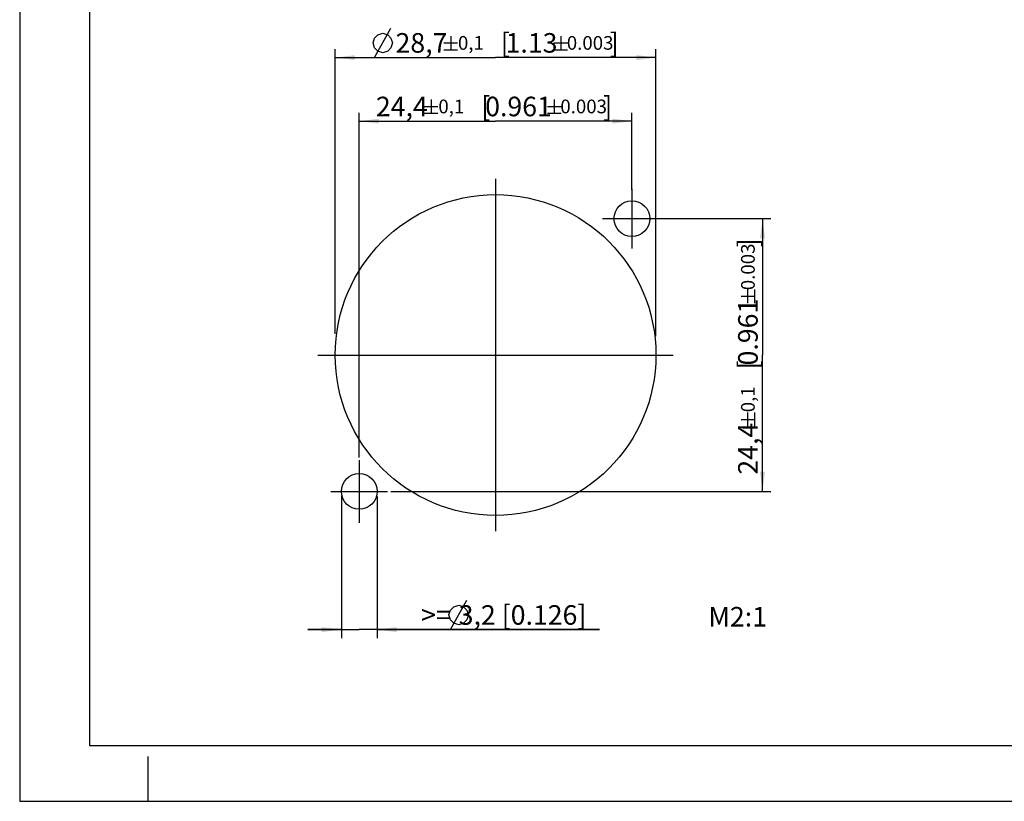
# Model space of a CAD drawing. Units: millimetres. Extents: x 0 to 420, y 0 to 297.
# Drawn here: x 0 to 176, y 0 to 140 of the extents above; entities that cross this region are included whole.
import ezdxf
from ezdxf.enums import TextEntityAlignment as Align

# ---------------------------------------------------------------- set-up
doc = ezdxf.new("R2010")
doc.units = ezdxf.units.MM
doc.header["$LTSCALE"] = 23.1
doc.layers.get('0').update_dxf_attribs({"linetype": 'CONTINUOUS'})
doc.layers.add('KURVEN', color=7, linetype='CONTINUOUS')
doc.styles.get("Standard").update_dxf_attribs({"font": 'arialn.ttf'})
doc.dimstyles.new('DIMSTYLE_5', dxfattribs={"dimtxt": 3.5, "dimasz": 3.5, "dimexe": 1.5, "dimexo": 1, "dimgap": 0.875, "dimtad": 1, "dimdec": 3, "dimlfac": 0.5, "dimdsep": 46, "dimtxsty": 'STANDARD', "dimblk": '_FILLED', "dimblk1": '_FILLED', "dimblk2": '_FILLED', "dimcen": 0.09, "dimclrt": 7, "dimazin": 2, "dimtol": 1, "dimtp": 0.1, "dimtm": 0.1, "dimtfac": 1, "dimtdec": 3, "dimtofl": 0, "dimtmove": 0, "dimatfit": 3, "dimldrblk": '_FILLED', "dimfxl": 1, "dimtolj": 1, "dimarcsym": 0})
doc.dimstyles.new('DIMSTYLE_6', dxfattribs={"dimtxt": 3.5, "dimasz": 3.5, "dimexe": 1.5, "dimexo": 1, "dimgap": 0.875, "dimtad": 1, "dimdec": 3, "dimlfac": 0.5, "dimdsep": 46, "dimtxsty": 'STANDARD', "dimblk": '_FILLED', "dimblk1": '_FILLED', "dimblk2": '_FILLED', "dimcen": 0.09, "dimclrt": 7, "dimazin": 2, "dimtp": 0.1, "dimtm": 0.1, "dimtfac": 1, "dimtdec": 3, "dimtofl": 0, "dimtmove": 0, "dimatfit": 3, "dimldrblk": '_FILLED', "dimfxl": 1, "dimtolj": 1, "dimarcsym": 0})

# ---------------------------------------------------------------- blocks, each defined once
blk = doc.blocks.new('_FILLED')
at = {"color": 0, "linetype": 'BYBLOCK'}
blk.add_solid([(0, 0), (-1, 0.125), (-1, -0.125)], dxfattribs=at)
blk = doc.blocks.new('*D6')
at = {"color": 7}
for p, q in [((114.8, 104.26), (134.46, 104.26)), ((132.96, 104.26), (132.96, 79.86)), ((132.96, 55.46), (132.96, 79.86)), ((66.44, 55.46), (134.46, 55.46))]:
    blk.add_line(p, q, dxfattribs=at)
at = {"color": 7, "xscale": 3.5, "yscale": 3.5, "zscale": 3.5}
for p, rotation in [((132.96, 104.26), 90), ((132.96, 55.46), 270)]:
    blk.add_blockref('_FILLED', p, dxfattribs=dict(at, rotation=rotation))
at = {"color": 7}
for s, height, p in [(']', 3.5, (132.09, 99.94)), ('0.003', 2.45, (131.56, 95.63)), ('0.961', 3.5, (132.09, 83.96)), ('[', 3.5, (132.09, 78.1)), ('0,1', 2.45, (131.56, 71.93)), ('24,4', 3.5, (132.09, 63.09))]:
    blk.add_text(s, height=height, rotation=90, dxfattribs=at).set_placement(p, align=Align.CENTER)
blk = doc.blocks.new('*D7')
at = {"color": 7}
for p, q in [((60.77, 61.49), (60.77, 123.21)), ((60.77, 121.71), (85.17, 121.71)), ((109.57, 121.71), (85.17, 121.71)), ((109.57, 109.43), (109.57, 123.21))]:
    blk.add_line(p, q, dxfattribs=at)
at = {"color": 7, "xscale": 3.5, "yscale": 3.5, "zscale": 3.5, "rotation": 180}
blk.add_blockref('_FILLED', (60.77, 121.71), dxfattribs=at)
at = {"color": 7, "xscale": 3.5, "yscale": 3.5, "zscale": 3.5}
blk.add_blockref('_FILLED', (109.57, 121.71), dxfattribs=at)
at = {"color": 7}
for s, height, p in [('24,4', 3.5, (68.4, 122.58)), ('0,1', 2.45, (77.25, 123.11)), ('[', 3.5, (83.41, 122.58)), ('0.961', 3.5, (89.28, 122.58)), ('0.003', 2.45, (100.94, 123.11)), (']', 3.5, (105.25, 122.58))]:
    blk.add_text(s, height=height, dxfattribs=at).set_placement(p, align=Align.CENTER)
blk = doc.blocks.new('*D8')
at = {"color": 7}
for p, q in [((56.47, 83.62), (56.47, 134.58)), ((113.87, 83.26), (113.87, 134.58)), ((56.47, 133.08), (85.17, 133.08)), ((113.87, 133.08), (85.17, 133.08))]:
    blk.add_line(p, q, dxfattribs=at)
at = {"color": 7, "xscale": 3.5, "yscale": 3.5, "zscale": 3.5, "rotation": 180}
blk.add_blockref('_FILLED', (56.47, 133.08), dxfattribs=at)
at = {"color": 7, "xscale": 3.5, "yscale": 3.5, "zscale": 3.5}
blk.add_blockref('_FILLED', (113.87, 133.08), dxfattribs=at)
at = {"color": 7}
for s, height, p in [('28,7', 3.5, (71.91, 133.96)), ('[', 3.5, (86.92, 133.96)), ('1.13', 3.5, (91.61, 133.96)), (']', 3.5, (106.41, 133.96)), ('0,1', 2.45, (80.76, 134.48)), ('0.003', 2.45, (102.1, 134.48))]:
    blk.add_text(s, height=height, dxfattribs=at).set_placement(p, align=Align.CENTER)
blk = doc.blocks.new('*D9')
at = {"color": 7}
for p, q in [((57.57, 54.65), (57.57, 29.22)), ((63.97, 54.55), (63.97, 29.22)), ((57.57, 30.72), (51.57, 30.72)), ((51.57, 30.72), (60.77, 30.72)), ((103.76, 30.72), (60.77, 30.72)), ((63.97, 30.72), (103.76, 30.72))]:
    blk.add_line(p, q, dxfattribs=at)
at = {"color": 7, "xscale": 3.5, "yscale": 3.5, "zscale": 3.5}
blk.add_blockref('_FILLED', (57.57, 30.72), dxfattribs=at)
at = {"color": 7, "xscale": 3.5, "yscale": 3.5, "zscale": 3.5, "rotation": 180}
blk.add_blockref('_FILLED', (63.97, 30.72), dxfattribs=at)
at = {"color": 7, "insert": (71.85, 35.09), "char_height": 3.5, "width": 31.9107, "attachment_point": 1, "line_spacing_factor": 0.9}
blk.add_mtext('>={\\ftxt.shx;\\W1.333333;\\H3.500000; }3,2{\\ftxt.shx;\\W1.000000;\\H3.500000; }[0.126]', dxfattribs=at)

msp = doc.modelspace()

# ---------------------------------------------------------------- linework, layer by layer
at = {"color": 7}
for p, q in [((0, 297), (0, 0)), ((12.5, 287), (12.5, 10)), ((63.5341, 133.0813), (66.4508, 138.3313)), ((75.9171, 135.7063), (78.3671, 135.7063)), ((77.1421, 136.9313), (77.1421, 134.4813)), ((95.6147, 135.7063), (98.0647, 135.7063)), ((96.8397, 136.9313), (96.8397, 134.4813)), ((75.9171, 134.4813), (78.3671, 134.4813)), ((95.6147, 134.4813), (98.0647, 134.4813)), ((73.6328, 125.5572), (73.6328, 123.1071)), ((95.6823, 125.5572), (95.6823, 123.1071)), ((72.4078, 124.3322), (74.8578, 124.3322)), ((94.4573, 124.3322), (96.9073, 124.3322)), ((72.4078, 123.1071), (74.8578, 123.1071)), ((94.4573, 123.1071), (96.9073, 123.1071)), ((129.1115, 90.3689), (131.5615, 90.3689)), ((130.3365, 89.1439), (130.3365, 91.5939)), ((131.5615, 89.1439), (131.5615, 91.5939)), ((130.3365, 67.0944), (130.3365, 69.5444)), ((131.5615, 67.0944), (131.5615, 69.5444)), ((129.1115, 68.3194), (131.5615, 68.3194)), ((77.1234, 30.7198), (80.0401, 35.9698)), ((12.5, 10), (410, 10)), ((23, 0), (23, 8)), ((0, 0), (420, 0))]:
    msp.add_line(p, q, dxfattribs=at)
for points in [[(63.2425, 135.7063), (63.5341, 136.5813), (64.1175, 137.1646), (64.9925, 137.4563), (65.8675, 137.1646), (66.4508, 136.5813), (66.7425, 135.7063), (66.4508, 134.8313), (65.8675, 134.2479), (64.9925, 133.9563), (64.1175, 134.2479), (63.5341, 134.8313), (63.2425, 135.7063)], [(76.8318, 33.3448), (77.1234, 34.2198), (77.7068, 34.8032), (78.5818, 35.0948), (79.4568, 34.8032), (80.0401, 34.2198), (80.3318, 33.3448), (80.0401, 32.4698), (79.4568, 31.8865), (78.5818, 31.5948), (77.7068, 31.8865), (77.1234, 32.4698), (76.8318, 33.3448)]]:
    msp.add_lwpolyline(points, dxfattribs=at)
at = {"layer": 'KURVEN', "color": 7}
for p, q in [((85.1697, 111.3679), (85.1697, 48.3447)), ((109.5697, 109.5998), (109.5697, 98.9128)), ((104.288, 104.2563), (114.8515, 104.2563)), ((53.3675, 79.8563), (116.9656, 79.8563)), ((60.7697, 61.0705), (60.7697, 49.8421)), ((55.6845, 55.4563), (65.8549, 55.4563))]:
    msp.add_line(p, q, dxfattribs=at)
at = {"layer": 'KURVEN', "color": 1}
for centre, radius in [((85.1697, 79.8563), 28.7), ((109.5697, 104.2563), 3.2), ((60.7697, 55.4563), 3.2)]:
    msp.add_circle(centre, radius, dxfattribs=at)

# ---------------------------------------------------------------- texts
at = {"color": 7, "insert": (133.7528, 34.7774), "char_height": 3.5, "width": 9.128, "attachment_point": 3, "line_spacing_factor": 0.9}
msp.add_mtext('M2:1', dxfattribs=at)

# ---------------------------------------------------------------- dimensions: what is measured, and where the dimension line sits
at = {"color": 7}
dim = msp.add_linear_dim(base=(56.4697, 133.0813), p1=(113.8697, 82.26), p2=(56.4697, 82.6154), angle=180, text='%%c<>', dimstyle='DIMSTYLE_5', dxfattribs=at)
dim.commit()
dim.dimension.update_dxf_attribs({"geometry": '*D8', "text_midpoint": (87.5031, 133.0813), "dimtype": 160})
for base, p1, p2, angle, picture, middle in [((60.7697, 121.7072), (109.5697, 108.4318), (60.7697, 60.4871), 180, '*D7', (85.1697, 121.7072)), ((132.9615, 104.2563), (65.4386, 55.4563), (113.7996, 104.2563), 90, '*D6', (132.9615, 79.8563))]:
    dim = msp.add_linear_dim(base=base, p1=p1, p2=p2, angle=angle, dimstyle='DIMSTYLE_5', dxfattribs=at)
    dim.commit()
    dim.dimension.update_dxf_attribs({"geometry": picture, "text_midpoint": middle, "dimtype": 160})
dim = msp.add_linear_dim(base=(63.9697, 30.7198), p1=(57.5697, 55.65), p2=(63.9697, 55.5506), text='>=%%c<>', dimstyle='DIMSTYLE_6', dxfattribs=at)
dim.commit()
dim.dimension.update_dxf_attribs({"geometry": '*D9', "text_midpoint": (87.8031, 30.7198), "dimtype": 160})

doc.saveas('drawing.dxf')
